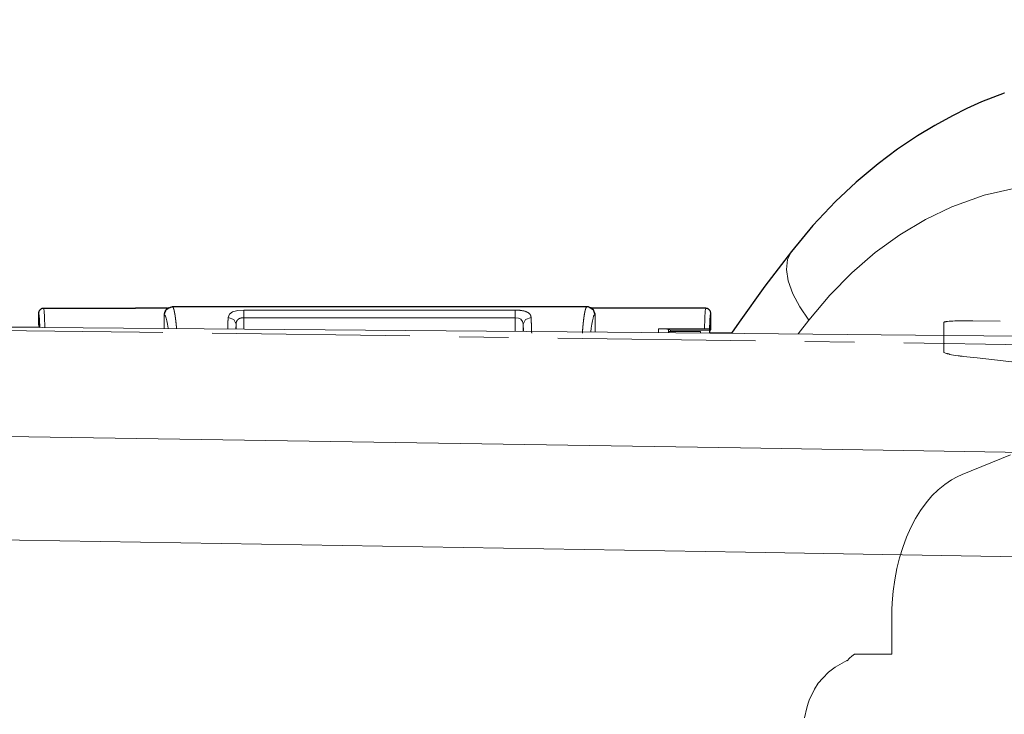
# Model space of a CAD drawing. Units: inches. Extents: x 90 to 248, y -545 to -374.
# Drawn here: x 171 to 181, y -501 to -494 of the extents above; entities that cross this region are included whole.
import ezdxf

# ---------------------------------------------------------------- set-up
doc = ezdxf.new("R2010")
doc.units = ezdxf.units.IN
doc.header["$MEASUREMENT"] = 0
for name, pattern in [('AI-Linetype-12', [3.499997, 2, -0.499999, 0.499999, -0.499999]), ('AI-Linetype-3', [3.499997, 2, -0.499999, 0.499999, -0.499999]), ('AI-Linetype-8', [3.499997, 2, -0.499999, 0.499999, -0.499999])]:
    doc.linetypes.add(name, pattern=pattern)
doc.layers.add('ULISSE 2 (BASE SOPRA)', color=7, linetype='Continuous')
doc.layers.add('ULISSE 2 (BASE SOTTO)', color=7, linetype='Continuous')

# ---------------------------------------------------------------- blocks, each defined once
blk = doc.blocks.new('block 2')
at = {"layer": 'ULISSE 2 (BASE SOTTO)', "color": 7, "lineweight": 25}
blk.add_lwpolyline([(180.762, -494.3312), (180.7592, -494.3302), (180.6432, -494.3743), (180.5296, -494.4205), (180.3803, -494.4878), (180.2353, -494.5595), (180.0565, -494.6575), (179.8826, -494.7627), (179.6794, -494.8992), (179.4829, -495.0466), (179.2631, -495.2312), (179.0528, -495.4291), (178.8228, -495.6728), (178.6062, -495.9335), (178.337, -496.2867), (178.0767, -496.6483), (177.9991, -496.7601), (177.9991, -496.7622), (177.7811, -496.7601), (177.7811, -496.7594), (177.7818, -496.7298), (177.7899, -496.7259), (177.7899, -496.5597), (177.7895, -496.5548), (177.7888, -496.5502), (177.7885, -496.5477), (177.7878, -496.5452), (177.7867, -496.5428), (177.786, -496.5407), (177.7839, -496.5361), (177.7814, -496.5318), (177.78, -496.5301), (177.7782, -496.528), (177.7768, -496.5262), (177.7751, -496.5244), (177.7715, -496.5213), (177.7677, -496.5181), (177.7655, -496.517), (177.7634, -496.5156), (177.7613, -496.5146), (177.7588, -496.5135), (177.7567, -496.5128), (177.7543, -496.5121), (177.7518, -496.5114), (177.7497, -496.5107), (177.7472, -496.5103), (177.7447, -496.51), (177.7433, -496.51), (177.7423, -496.51), (177.7409, -496.51), (177.7398, -496.51), (177.7394, -496.5096), (176.5852, -496.5096), (176.5795, -496.5057), (176.5679, -496.5001), (176.5552, -496.4966), (176.5548, -496.4966), (176.5545, -496.4962), (176.5467, -496.4952), (176.5389, -496.4948), (176.5361, -496.4948), (172.3426, -496.4948), (172.3402, -496.4948), (172.3398, -496.4948), (172.2986, -496.5121), (172.2968, -496.5128), (172.2961, -496.5131), (172.2837, -496.5181), (172.2883, -496.5131), (172.2936, -496.5096), (171.9694, -496.5096), (171.9694, -496.51), (171.0381, -496.51), (171.0331, -496.51), (171.0286, -496.5107), (171.0257, -496.5114), (171.0236, -496.5121), (171.0211, -496.5128), (171.019, -496.5135), (171.0166, -496.5146), (171.0144, -496.5156), (171.0123, -496.517), (171.0102, -496.5181), (171.0063, -496.5213), (171.0028, -496.5244), (171.001, -496.5262), (170.9993, -496.528), (170.9979, -496.5301), (170.9964, -496.5318), (170.994, -496.5361), (170.9919, -496.5407), (170.9912, -496.5428), (170.9901, -496.5452), (170.9897, -496.5477), (170.989, -496.5502), (170.9883, -496.5548), (170.988, -496.5597), (170.988, -496.6698), (170.9933, -496.7001), (170.9933, -496.7029), (162.8699, -496.637)], dxfattribs=at)
blk = doc.blocks.new('block 3')
at = {"layer": 'ULISSE 2 (BASE SOTTO)', "color": 7, "lineweight": 9}
for points in [[(180.7594, -494.3303), (180.6431, -494.3742), (180.5297, -494.4206), (180.3803, -494.4878), (180.2353, -494.5596), (180.0565, -494.6575), (179.8826, -494.7627), (179.6793, -494.8993), (179.4829, -495.0465), (179.263, -495.231), (179.0527, -495.429), (178.823, -495.6727), (178.6062, -495.9337)], [(178.7826, -496.6286), (178.9943, -496.3775), (179.2185, -496.15), (179.4549, -495.9459), (179.704, -495.7654), (179.9632, -495.6102), (180.2293, -495.4822), (180.5557, -495.3656), (180.8888, -495.289), (181.226, -495.2528), (181.5643, -495.2573), (181.901, -495.3031)], [(178.6062, -495.9337), (178.3369, -496.2866), (178.0766, -496.6484), (177.999, -496.7602)], [(178.7826, -496.6286), (178.6919, -496.4956), (178.6205, -496.3618), (178.5738, -496.2329), (178.5554, -496.1151), (178.5667, -496.014), (178.6065, -495.9335)], [(170.9881, -496.5598), (170.9883, -496.5549), (170.9891, -496.5501), (170.9897, -496.5476), (170.9902, -496.5452), (170.991, -496.5429), (170.9919, -496.5407), (170.9941, -496.5362), (170.9965, -496.532), (170.9979, -496.5301), (170.9994, -496.5281), (171.0011, -496.5262), (171.0027, -496.5244), (171.0063, -496.5211), (171.0103, -496.5182), (171.0124, -496.5169), (171.0145, -496.5157), (171.0167, -496.5146), (171.0189, -496.5136), (171.0212, -496.5127), (171.0236, -496.512), (171.0259, -496.5113), (171.0284, -496.5108), (171.0332, -496.51), (171.0382, -496.5098)], [(171.0007, -496.7003), (170.9968, -496.6252), (170.9927, -496.5773), (170.9881, -496.5598)], [(170.9881, -496.6698), (170.9881, -496.5598)], [(171.0382, -496.5098), (171.0431, -496.5339), (171.0478, -496.5991), (171.0518, -496.7007)], [(171.0382, -496.5098), (171.9697, -496.5098)], [(172.294, -496.5097), (171.9694, -496.5097)], [(171.9694, -496.5097), (171.9697, -496.5098)], [(171.9694, -496.5097), (171.9694, -496.5098)], [(172.3079, -496.5029), (172.3022, -496.5049), (172.2969, -496.5073), (172.2883, -496.5133), (172.2809, -496.5206), (172.2752, -496.5276), (172.2703, -496.5351), (172.2668, -496.5418), (172.2639, -496.5488), (172.2621, -496.5549), (172.2606, -496.5609), (172.2598, -496.566), (172.2591, -496.5711), (172.2584, -496.5802), (172.2581, -496.5897), (172.2581, -496.5922), (172.2581, -496.5948)], [(172.2584, -496.5948), (172.2601, -496.5749)], [(172.3241, -496.4964), (172.2781, -496.5241), (172.2601, -496.5749)], [(172.2603, -496.5748), (172.2601, -496.5749)], [(172.3401, -496.4948), (172.2836, -496.5182), (172.2603, -496.5748)], [(172.2987, -496.7128), (172.2985, -496.712), (172.2929, -496.6699), (172.2868, -496.6351), (172.2805, -496.6079), (172.2738, -496.5886), (172.2671, -496.5776), (172.2603, -496.5748)], [(172.3244, -496.4963), (172.3241, -496.4964)], [(172.34, -496.4948), (176.539, -496.4948)], [(172.3401, -496.4948), (172.3403, -496.4948), (172.3404, -496.4947), (172.3407, -496.4947), (172.3408, -496.4947), (172.341, -496.4947), (172.3411, -496.4947), (172.3414, -496.4947), (172.3415, -496.4947), (172.3417, -496.4947), (172.3419, -496.4947), (172.3421, -496.4948), (172.3422, -496.4948), (172.3423, -496.4948), (172.3426, -496.4949), (172.3428, -496.4949), (172.3429, -496.495), (172.3432, -496.4951), (172.3433, -496.4951), (172.3434, -496.4952), (172.3436, -496.4953), (172.3439, -496.4953), (172.344, -496.4955), (172.3441, -496.4956), (172.3443, -496.4957), (172.3445, -496.4958), (172.3447, -496.4959), (172.3448, -496.496), (172.345, -496.4962), (172.3452, -496.4963), (172.3454, -496.4964), (172.3455, -496.4966), (172.3456, -496.4967), (172.3459, -496.4969), (172.3461, -496.4971), (172.3462, -496.4973), (172.3463, -496.4974), (172.3466, -496.4977), (172.3467, -496.4978), (172.3469, -496.498), (172.347, -496.4982), (172.3473, -496.4985)], [(172.3473, -496.4985), (172.3474, -496.4987), (172.3476, -496.4989), (172.3477, -496.4991), (172.3479, -496.4993), (172.3481, -496.4995), (172.3483, -496.4998), (172.3484, -496.5), (172.3485, -496.5003), (172.3487, -496.5006), (172.349, -496.5009), (172.3491, -496.5011), (172.3492, -496.5014), (172.3494, -496.5017), (172.3495, -496.502), (172.3496, -496.5022), (172.3499, -496.5025), (172.3501, -496.5028), (172.3502, -496.5031), (172.3503, -496.5035), (172.3505, -496.5038), (172.3507, -496.504), (172.3509, -496.5044), (172.351, -496.5047), (172.3512, -496.505), (172.3513, -496.5054), (172.3514, -496.5057), (172.3517, -496.5061), (172.3518, -496.5064), (172.352, -496.5068), (172.3521, -496.5072), (172.3523, -496.5075), (172.3524, -496.5079), (172.3527, -496.5083), (172.3528, -496.5087), (172.3529, -496.5091), (172.3531, -496.5095), (172.3532, -496.5098), (172.3534, -496.5102), (172.3535, -496.5106), (172.3536, -496.5111), (172.3539, -496.5115), (172.354, -496.5119), (172.3542, -496.5123), (172.3543, -496.5128), (172.3545, -496.5132), (172.3546, -496.5137), (172.3547, -496.5141), (172.3549, -496.5145), (172.3552, -496.515), (172.3553, -496.5155), (172.3554, -496.5159), (172.3556, -496.5164), (172.3557, -496.5168), (172.3558, -496.5173), (172.356, -496.5178), (172.3561, -496.5183), (172.3563, -496.5188), (172.3565, -496.5193), (172.3567, -496.5197), (172.3568, -496.5203), (172.3569, -496.5208), (172.3571, -496.5213), (172.3572, -496.5218), (172.3574, -496.5224), (172.3575, -496.5228), (172.3576, -496.5233), (172.3578, -496.5239), (172.3579, -496.5244), (172.358, -496.525), (172.3582, -496.5255), (172.3585, -496.5261), (172.3586, -496.5266), (172.3587, -496.5272), (172.3589, -496.5277), (172.359, -496.5283), (172.3591, -496.5288), (172.3593, -496.5294), (172.3594, -496.5299), (172.3596, -496.5306), (172.3597, -496.5312), (172.3598, -496.5317), (172.36, -496.5323), (172.3601, -496.5328), (172.3602, -496.5335), (172.3604, -496.5341), (172.3605, -496.5347), (172.3607, -496.5353), (172.3608, -496.5359), (172.3609, -496.5365), (172.3611, -496.5371), (172.3612, -496.5377), (172.3614, -496.5383), (172.3615, -496.539), (172.3616, -496.5396), (172.3619, -496.5403), (172.3619, -496.5408), (172.362, -496.5415), (172.3623, -496.5422), (172.3623, -496.5427), (172.3626, -496.5434), (172.3627, -496.5441), (172.3629, -496.5447), (172.363, -496.5454), (172.3631, -496.5461), (172.3631, -496.5467), (172.3633, -496.5474), (172.3636, -496.5481), (172.3636, -496.5487), (172.3637, -496.5494), (172.3638, -496.5501), (172.364, -496.5507), (172.3641, -496.5514), (172.3642, -496.5521), (172.3644, -496.5528), (172.3645, -496.5535), (172.3647, -496.5542), (172.3648, -496.5549), (172.3649, -496.5556), (172.3651, -496.5564), (172.3652, -496.5571), (172.3654, -496.5578), (172.3655, -496.5585), (172.3656, -496.5591), (172.3658, -496.5599), (172.3659, -496.5607), (172.366, -496.5614), (172.3662, -496.562), (172.3663, -496.5628), (172.3665, -496.5636), (172.3666, -496.5642), (172.3667, -496.565), (172.3667, -496.5658), (172.3669, -496.5664), (172.367, -496.5673), (172.3671, -496.568), (172.3673, -496.5687), (172.3674, -496.5695), (172.3676, -496.5702), (172.3677, -496.571), (172.3678, -496.5718), (172.368, -496.5725), (172.3681, -496.5733), (172.3682, -496.574), (172.3682, -496.5749), (172.3684, -496.5755), (172.3685, -496.5764), (172.3687, -496.5771), (172.3688, -496.5779), (172.3689, -496.5787), (172.3691, -496.5794), (172.3692, -496.5802), (172.3693, -496.5811), (172.3695, -496.5818), (172.3695, -496.5826), (172.3696, -496.5834), (172.3698, -496.5842), (172.3699, -496.585), (172.37, -496.5857), (172.3702, -496.5866), (172.3703, -496.5874), (172.3705, -496.5882), (172.3705, -496.5891), (172.3706, -496.5898), (172.3707, -496.5906), (172.3709, -496.5914), (172.371, -496.5922), (172.3711, -496.593), (172.3713, -496.5939), (172.3713, -496.5947), (172.3714, -496.5955), (172.3716, -496.5964), (172.3717, -496.5972), (172.3718, -496.598), (172.372, -496.5988), (172.372, -496.5997), (172.3721, -496.6005), (172.3722, -496.6013), (172.3724, -496.6021), (172.3725, -496.603), (172.3727, -496.6038), (172.3728, -496.6046), (172.3728, -496.6055), (172.3729, -496.6063), (172.3731, -496.6072), (172.3732, -496.608), (172.3733, -496.6089), (172.3733, -496.6097), (172.3735, -496.6105), (172.3736, -496.6114), (172.3738, -496.6122), (172.3739, -496.6132), (172.3739, -496.614), (172.374, -496.6148), (172.3742, -496.6156), (172.3743, -496.6165), (172.3744, -496.6174), (172.3744, -496.6183), (172.3746, -496.6191), (172.3747, -496.6199), (172.3749, -496.6209), (172.375, -496.6217), (172.375, -496.6225), (172.3751, -496.6234), (172.3753, -496.6243), (172.3754, -496.6252), (172.3755, -496.6261), (172.3755, -496.6269), (172.3757, -496.6278), (172.3758, -496.6287), (172.376, -496.6296), (172.376, -496.6304), (172.3761, -496.6313), (172.3762, -496.6322), (172.3764, -496.633), (172.3764, -496.634), (172.3765, -496.6348), (172.3767, -496.6357), (172.3768, -496.6366), (172.3768, -496.6374), (172.3769, -496.6384), (172.3771, -496.6392), (172.3772, -496.6401), (172.3772, -496.641), (172.3773, -496.6418), (172.3775, -496.6428), (172.3775, -496.6436), (172.3776, -496.6446), (172.3778, -496.6454), (172.3779, -496.6464), (172.3779, -496.6472), (172.378, -496.6482), (172.3782, -496.649), (172.3782, -496.6499), (172.3783, -496.6508), (172.3784, -496.6517), (172.3786, -496.6526), (172.3786, -496.6535), (172.3787, -496.6544), (172.3789, -496.6553), (172.3789, -496.6562), (172.379, -496.6571), (172.3791, -496.658), (172.3793, -496.6589), (172.3793, -496.6597), (172.3794, -496.6607), (172.3795, -496.6615), (172.3795, -496.6625), (172.3797, -496.6633), (172.3798, -496.6643), (172.3798, -496.6651), (172.38, -496.6661), (172.3801, -496.667), (172.3801, -496.6679), (172.3802, -496.6688), (172.3804, -496.6697), (172.3804, -496.6706), (172.3805, -496.6715), (172.3806, -496.6724), (172.3806, -496.6732), (172.3808, -496.6742), (172.3809, -496.6751), (172.3809, -496.676), (172.3811, -496.677), (172.3812, -496.6778), (172.3812, -496.6788), (172.3813, -496.6796), (172.3813, -496.6806), (172.3815, -496.6814), (172.3816, -496.6823), (172.3816, -496.6833), (172.3817, -496.6841), (172.3819, -496.6851), (172.3819, -496.6859), (172.382, -496.6869), (172.3822, -496.6878), (172.3822, -496.6887), (172.3823, -496.6896), (172.3823, -496.6905), (172.3824, -496.6914), (172.3826, -496.6923), (172.3826, -496.6932), (172.3827, -496.6941), (172.3827, -496.695), (172.3828, -496.6959), (172.383, -496.6968), (172.383, -496.6978), (172.3831, -496.6986), (172.3831, -496.6996), (172.3833, -496.7005), (172.3834, -496.7014), (172.3834, -496.7023), (172.3835, -496.7031), (172.3835, -496.704), (172.3837, -496.7049), (172.3837, -496.7059), (172.3838, -496.7067), (172.384, -496.7077), (172.384, -496.7085), (172.3841, -496.7095), (172.3841, -496.7104), (172.3842, -496.7113), (172.3842, -496.7118)], [(173.0664, -496.5276), (173.0038, -496.5319), (172.952, -496.5455), (172.9188, -496.5691), (172.9065, -496.6012)], [(173.0664, -496.5276), (175.8118, -496.5276)], [(173.0664, -496.6044), (173.0664, -496.5565), (173.0664, -496.5276)], [(175.8118, -496.5276), (175.8128, -496.5276), (175.8139, -496.5276), (175.8149, -496.5276), (175.8158, -496.5276), (175.8168, -496.5276), (175.8177, -496.5276), (175.8187, -496.5277), (175.8197, -496.5277), (175.8206, -496.5277), (175.8216, -496.5277), (175.8226, -496.5277), (175.8235, -496.5277), (175.8245, -496.5277), (175.8255, -496.5278), (175.8264, -496.5279), (175.8274, -496.5279), (175.8284, -496.5279), (175.8293, -496.5279), (175.8303, -496.5279), (175.8313, -496.528), (175.8322, -496.528), (175.8332, -496.5281), (175.8342, -496.5281), (175.8351, -496.5281), (175.8361, -496.5282), (175.8369, -496.5283), (175.8379, -496.5283), (175.8388, -496.5283), (175.8398, -496.5284), (175.8408, -496.5284), (175.8417, -496.5286), (175.8427, -496.5286), (175.8435, -496.5286), (175.8445, -496.5287), (175.8454, -496.5288), (175.8464, -496.5288), (175.8474, -496.5289), (175.8482, -496.529), (175.8492, -496.5291), (175.8501, -496.5291), (175.8511, -496.5292), (175.8519, -496.5292), (175.8529, -496.5294), (175.8537, -496.5295), (175.8547, -496.5295), (175.8556, -496.5297), (175.8566, -496.5297), (175.8574, -496.5298), (175.8584, -496.5299), (175.8594, -496.53), (175.8602, -496.5301), (175.8612, -496.5302), (175.862, -496.5303), (175.863, -496.5304), (175.8639, -496.5305), (175.8647, -496.5306), (175.8657, -496.5308), (175.8665, -496.5309), (175.8675, -496.531), (175.8683, -496.531), (175.8693, -496.5312), (175.8701, -496.5313), (175.8711, -496.5315), (175.8719, -496.5316), (175.8729, -496.5317), (175.8737, -496.5319), (175.8747, -496.532), (175.8755, -496.5321), (175.8765, -496.5323), (175.8773, -496.5324), (175.8846, -496.5337), (175.8918, -496.535), (175.8986, -496.5365), (175.9051, -496.5383), (175.9115, -496.5401), (175.9177, -496.5422), (175.9234, -496.5444), (175.9291, -496.5467), (175.9305, -496.5474), (175.9318, -496.548), (175.9331, -496.5487), (175.9345, -496.5494), (175.9357, -496.5501), (175.9371, -496.5507), (175.9383, -496.5514), (175.9396, -496.5521), (175.9408, -496.5528), (175.9419, -496.5535), (175.9432, -496.5543), (175.9443, -496.555), (175.9454, -496.5558), (175.9465, -496.5565), (175.9476, -496.5573), (175.9485, -496.558), (175.9496, -496.5589), (175.9506, -496.5597), (175.9516, -496.5605), (175.9525, -496.5614), (175.9535, -496.5622), (175.9543, -496.563), (175.9553, -496.5638), (175.9561, -496.5647), (175.9569, -496.5656), (175.9578, -496.5664), (175.9586, -496.5673), (175.9593, -496.5682), (175.9601, -496.5692), (175.9608, -496.5701), (175.9615, -496.5711), (175.9622, -496.572), (175.9629, -496.5729), (175.9634, -496.574), (175.9641, -496.575), (175.9647, -496.576), (175.9652, -496.5769), (175.9658, -496.578), (175.9663, -496.579), (175.9669, -496.5801), (175.9673, -496.5811), (175.9677, -496.5822), (175.9681, -496.5833), (175.9685, -496.5844), (175.9689, -496.5855), (175.9693, -496.5866), (175.9696, -496.5877), (175.9699, -496.5889), (175.9702, -496.59), (175.9704, -496.5913), (175.9707, -496.5924), (175.971, -496.5936), (175.9711, -496.5948), (175.9713, -496.5961), (175.9715, -496.5973), (175.9715, -496.5986), (175.9717, -496.5998), (175.9718, -496.6012)], [(175.8118, -496.6044), (175.8118, -496.5565), (175.8118, -496.5276)], [(176.4908, -496.7625), (176.4909, -496.7609), (176.4911, -496.7592), (176.4912, -496.7576), (176.4913, -496.7561), (176.4915, -496.7544), (176.4915, -496.7528), (176.4916, -496.7511), (176.4917, -496.7495), (176.4919, -496.7479), (176.492, -496.7463), (176.4922, -496.7446), (176.4923, -496.743), (176.4924, -496.7413), (176.4924, -496.7397), (176.4927, -496.738), (176.4927, -496.7364), (176.4929, -496.7347), (176.493, -496.7331), (176.4931, -496.7314), (176.4933, -496.7297), (176.4934, -496.7281), (176.4935, -496.7264), (176.4937, -496.7248), (176.4938, -496.7231), (176.494, -496.7213), (176.4941, -496.7197), (176.4942, -496.718), (176.4944, -496.7164), (176.4945, -496.7147), (176.4946, -496.713), (176.4948, -496.7113), (176.4949, -496.7096), (176.4951, -496.708), (176.4953, -496.7063), (176.4955, -496.7045), (176.4956, -496.7029), (176.4957, -496.7012), (176.4959, -496.6995), (176.496, -496.6978), (176.4962, -496.6961), (176.4963, -496.6945), (176.4964, -496.6927), (176.4967, -496.691), (176.4968, -496.6894), (176.497, -496.6877), (176.4971, -496.686), (176.4973, -496.6843), (176.4974, -496.6826), (176.4977, -496.6809), (176.4978, -496.6792), (176.498, -496.6775), (176.4981, -496.6759), (176.4982, -496.6741), (176.4985, -496.6724), (176.4986, -496.6708), (176.4988, -496.6691), (176.4989, -496.6674), (176.4992, -496.6657), (176.4993, -496.664), (176.4995, -496.6624), (176.4996, -496.6606), (176.4999, -496.659), (176.5, -496.6573), (176.5002, -496.6556), (176.5004, -496.654), (176.5006, -496.6523), (176.5007, -496.6506), (176.501, -496.6489), (176.5011, -496.6472), (176.5013, -496.6455), (176.5015, -496.6439), (176.5017, -496.6422), (176.5018, -496.6406), (176.5021, -496.6389), (176.5022, -496.6373), (176.5024, -496.6356), (176.5026, -496.634), (176.5028, -496.6323), (176.503, -496.6307), (176.5032, -496.6291), (176.5035, -496.6275), (176.5036, -496.6258), (176.5037, -496.6242), (176.504, -496.6225), (176.5042, -496.6209), (176.5044, -496.6194), (176.5046, -496.6177), (176.5048, -496.6161), (176.505, -496.6145), (176.5053, -496.6129), (176.5054, -496.6114), (176.5057, -496.6097), (176.5058, -496.6082), (176.5061, -496.6066), (176.5062, -496.605), (176.5065, -496.6035), (176.5068, -496.6019), (176.5069, -496.6004), (176.5072, -496.5988), (176.5073, -496.5972), (176.5076, -496.5957), (176.5077, -496.5941), (176.508, -496.5926), (176.5083, -496.5911), (176.5084, -496.5896), (176.5087, -496.5881), (176.5088, -496.5866), (176.5091, -496.5851), (176.5094, -496.5836), (176.5095, -496.5822), (176.5098, -496.5806), (176.5101, -496.5792), (176.5102, -496.5778), (176.5105, -496.5762), (176.5108, -496.5749), (176.5109, -496.5734), (176.5112, -496.572), (176.5115, -496.5706), (176.5117, -496.5692), (176.5119, -496.5678), (176.5121, -496.5663), (176.5124, -496.5649), (176.5126, -496.5636), (176.5128, -496.5623), (176.5131, -496.5609), (176.5134, -496.5596), (176.5137, -496.5582), (176.5138, -496.5569), (176.5141, -496.5556), (176.5143, -496.5542), (176.5146, -496.5529), (176.5149, -496.5516), (176.515, -496.5503), (176.5153, -496.5491), (176.5156, -496.5478), (176.5159, -496.5466), (176.5161, -496.5454), (176.5164, -496.5441), (176.5167, -496.5429), (176.5168, -496.5417), (176.5171, -496.5405), (176.5174, -496.5393), (176.5177, -496.5382), (176.5179, -496.537), (176.5182, -496.5359), (176.5185, -496.5348), (176.5188, -496.5337), (176.519, -496.5326), (176.5193, -496.5315), (176.5196, -496.5303), (176.5199, -496.5292), (176.5201, -496.5282), (176.5204, -496.5272), (176.5206, -496.5261), (176.521, -496.5251), (176.5212, -496.5241), (176.5215, -496.5231), (176.5218, -496.5221), (176.5221, -496.5212), (176.5223, -496.5203), (176.5226, -496.5193), (176.5229, -496.5184), (176.5232, -496.5175), (176.5234, -496.5166), (176.5237, -496.5157), (176.524, -496.5149), (176.5243, -496.514), (176.5245, -496.5132), (176.5248, -496.5124), (176.5251, -496.5116), (176.5254, -496.5108), (176.5258, -496.5101), (176.5261, -496.5093), (176.5263, -496.5086), (176.5266, -496.5079), (176.5269, -496.5072), (176.5272, -496.5065), (176.5274, -496.5058), (176.5279, -496.5051), (176.5281, -496.5046), (176.5284, -496.504), (176.5287, -496.5033), (176.529, -496.5028), (176.5294, -496.5022), (176.5296, -496.5017), (176.5299, -496.5011), (176.5302, -496.5007), (176.5306, -496.5002), (176.5309, -496.4998), (176.5312, -496.4993), (176.5318, -496.4985)], [(176.5318, -496.4985), (176.5318, -496.4985), (176.5321, -496.4981), (176.5324, -496.4977), (176.5327, -496.4974), (176.5331, -496.497), (176.5334, -496.4967), (176.5336, -496.4964), (176.5341, -496.4962), (176.5343, -496.4959), (176.5346, -496.4958), (176.535, -496.4955), (176.5353, -496.4953), (176.5357, -496.4952), (176.536, -496.4951), (176.5363, -496.4949), (176.5367, -496.4948), (176.5369, -496.4948), (176.5374, -496.4947), (176.5376, -496.4947), (176.5379, -496.4947), (176.5383, -496.4947), (176.5386, -496.4948), (176.539, -496.4948)], [(176.5546, -496.4963), (176.5469, -496.4952), (176.539, -496.4948)], [(176.6187, -496.5748), (176.6006, -496.524), (176.5546, -496.4963)], [(176.5549, -496.4964), (176.5546, -496.4963)], [(176.6189, -496.5749), (176.6009, -496.5241), (176.5549, -496.4964)], [(176.621, -496.5948), (176.6209, -496.5895), (176.6207, -496.5844), (176.6205, -496.5772), (176.6198, -496.5701), (176.6188, -496.5634), (176.6174, -496.5567), (176.6149, -496.5484), (176.6115, -496.5403), (176.606, -496.5306), (176.5991, -496.5217), (176.59, -496.513), (176.5797, -496.5058), (176.5678, -496.5002), (176.5549, -496.4964)], [(176.6187, -496.5748), (176.6119, -496.5776), (176.6052, -496.5886), (176.5987, -496.6079), (176.5923, -496.6351), (176.5863, -496.6699), (176.5805, -496.712), (176.5766, -496.7471)], [(177.7394, -496.5097), (176.5845, -496.5097)], [(176.6189, -496.5749), (176.6187, -496.5748)], [(176.6189, -496.5749), (176.6207, -496.5948)], [(177.7256, -496.7182), (177.7296, -496.6077), (177.7345, -496.5364), (177.7398, -496.5098)], [(177.7398, -496.5098), (177.7409, -496.5098), (177.7422, -496.5098), (177.7434, -496.51), (177.7447, -496.5101), (177.7471, -496.5104), (177.7496, -496.5108), (177.752, -496.5113), (177.7543, -496.512), (177.7566, -496.5127), (177.759, -496.5137), (177.7612, -496.5146), (177.7634, -496.5157), (177.7655, -496.5169), (177.7675, -496.5182), (177.7715, -496.5211), (177.7751, -496.5244), (177.7768, -496.5262), (177.7784, -496.5281), (177.7799, -496.5301), (177.7815, -496.532), (177.7839, -496.5362), (177.786, -496.5407), (177.7868, -496.5429), (177.7877, -496.5452), (177.7883, -496.5476), (177.7889, -496.5501), (177.7896, -496.5549), (177.7899, -496.5598)], [(177.7899, -496.5598), (177.785, -496.5798), (177.7805, -496.6341), (177.7766, -496.7193)], [(177.7899, -496.5598), (177.7899, -496.7259)], [(177.7899, -496.5598), (177.7899, -496.5598)], [(190.5946, -496.8876), (176.7437, -496.75), (162.8698, -496.6371)], [(170.9934, -496.7001), (170.9881, -496.6698)], [(172.2584, -496.5948), (172.2581, -496.5948), (172.2581, -496.5948)], [(172.2581, -496.5948), (172.2581, -496.7107)], [(172.2584, -496.5948), (172.2584, -496.7107)], [(172.9018, -496.7123), (172.9018, -496.7111), (172.9018, -496.7096), (172.902, -496.7081), (172.902, -496.7067), (172.902, -496.7052), (172.9021, -496.7037), (172.9021, -496.7023), (172.9022, -496.7008), (172.9022, -496.6994), (172.9022, -496.6979), (172.9024, -496.6965), (172.9024, -496.695), (172.9024, -496.6936), (172.9025, -496.6921), (172.9025, -496.6908), (172.9026, -496.6892), (172.9026, -496.6879), (172.9026, -496.6864), (172.9028, -496.685), (172.9028, -496.6836), (172.9028, -496.6821), (172.9029, -496.6807), (172.9029, -496.6793), (172.9031, -496.6779), (172.9031, -496.6765), (172.9031, -496.675), (172.9032, -496.6737), (172.9032, -496.6723), (172.9033, -496.6709), (172.9033, -496.6695), (172.9033, -496.6682), (172.9035, -496.6668), (172.9035, -496.6654), (172.9036, -496.664), (172.9036, -496.6626), (172.9036, -496.6613), (172.9038, -496.6599), (172.9038, -496.6585), (172.9039, -496.6571), (172.9039, -496.6558), (172.9039, -496.6544), (172.904, -496.6531), (172.904, -496.6517), (172.9042, -496.6504), (172.9042, -496.649), (172.9043, -496.6477), (172.9043, -496.6464), (172.9043, -496.645), (172.9044, -496.6438), (172.9044, -496.6424), (172.9046, -496.6411), (172.9046, -496.6398), (172.9047, -496.6385), (172.9047, -496.6371), (172.9047, -496.6358), (172.9049, -496.6345), (172.9049, -496.6333), (172.905, -496.632), (172.905, -496.6307), (172.905, -496.6294), (172.9051, -496.6281), (172.9051, -496.6268), (172.9053, -496.6256), (172.9053, -496.6243), (172.9054, -496.6231), (172.9054, -496.6218), (172.9055, -496.6205), (172.9055, -496.6193), (172.9057, -496.6181), (172.9057, -496.6168), (172.9057, -496.6156), (172.9058, -496.6143), (172.9058, -496.6132), (172.906, -496.6119), (172.906, -496.6107), (172.9061, -496.6094), (172.9061, -496.6083), (172.9062, -496.6071), (172.9062, -496.6059), (172.9062, -496.6046), (172.9064, -496.6035), (172.9064, -496.6023), (172.9065, -496.6012)], [(172.9065, -496.6012), (172.9626, -496.6218), (172.9864, -496.6705)], [(172.9864, -496.6705), (172.984, -496.7169)], [(173.0664, -496.6044), (173.0658, -496.6044), (173.0651, -496.6044), (173.0646, -496.6044), (173.0639, -496.6044), (173.0632, -496.6044), (173.0626, -496.6044), (173.0619, -496.6044), (173.0614, -496.6044), (173.0607, -496.6044), (173.0602, -496.6045), (173.0595, -496.6045), (173.0589, -496.6045), (173.0582, -496.6046), (173.0577, -496.6046), (173.057, -496.6046), (173.0564, -496.6046), (173.0558, -496.6048), (173.0552, -496.6048), (173.0545, -496.6048), (173.054, -496.6049), (173.0534, -496.6049), (173.0527, -496.605), (173.0522, -496.605), (173.0515, -496.6052), (173.0509, -496.6052), (173.0504, -496.6053), (173.0497, -496.6053), (173.0491, -496.6055), (173.0486, -496.6055), (173.0479, -496.6056), (173.0473, -496.6057), (173.0468, -496.6057), (173.0461, -496.6059), (173.0455, -496.6059), (173.045, -496.606), (173.0444, -496.6061), (173.0439, -496.6063), (173.0432, -496.6063), (173.0427, -496.6064), (173.0421, -496.6066), (173.0416, -496.6067), (173.0409, -496.6068), (173.0403, -496.607), (173.0398, -496.607), (173.0392, -496.6072), (173.0387, -496.6073), (173.0381, -496.6074), (173.0376, -496.6075), (173.037, -496.6077), (173.0365, -496.6078), (173.0359, -496.6079), (173.0354, -496.6081), (173.0348, -496.6083), (173.0343, -496.6085), (173.0337, -496.6086), (173.0331, -496.6088), (173.0326, -496.6089), (173.032, -496.609), (173.0315, -496.6092), (173.0309, -496.6094), (173.0305, -496.6096), (173.03, -496.6097), (173.0294, -496.6099), (173.0289, -496.6101), (173.0283, -496.6103), (173.0279, -496.6104), (173.0274, -496.6107), (173.0268, -496.6108), (173.0263, -496.611), (173.0258, -496.6112), (173.0253, -496.6114), (173.0249, -496.6117), (173.0243, -496.6118), (173.0238, -496.6121), (173.0234, -496.6122), (173.0228, -496.6125), (173.0224, -496.6126), (173.0218, -496.6129), (173.0214, -496.6132), (173.0209, -496.6133), (173.0205, -496.6136), (173.0199, -496.6138), (173.0195, -496.614), (173.0191, -496.6143), (173.0185, -496.6145), (173.0181, -496.6148), (173.0176, -496.615), (173.0172, -496.6152), (173.0167, -496.6155), (173.0163, -496.6158), (173.0158, -496.616), (173.0154, -496.6162), (173.015, -496.6165), (173.0145, -496.6167), (173.0141, -496.617), (173.0137, -496.6173), (173.0132, -496.6176), (173.0128, -496.6179), (173.0123, -496.6181), (173.0119, -496.6184), (173.0115, -496.6187), (173.0111, -496.619), (173.0107, -496.6192), (173.0103, -496.6196), (173.01, -496.6199), (173.0096, -496.6202), (173.0092, -496.6205), (173.0088, -496.6207), (173.0083, -496.621), (173.0079, -496.6214), (173.0077, -496.6217), (173.0072, -496.622), (173.0068, -496.6223), (173.0064, -496.6227), (173.0061, -496.6229), (173.0057, -496.6233), (173.0049, -496.6241), (173.0041, -496.6249), (173.0032, -496.6257), (173.0024, -496.6265), (173.0016, -496.6275), (173.0009, -496.6283), (173.0001, -496.6293), (172.9994, -496.6302), (172.9987, -496.6311), (172.9979, -496.6321), (172.9973, -496.6332), (172.9966, -496.6341), (172.9959, -496.6351), (172.9952, -496.6362), (172.9947, -496.6373), (172.9941, -496.6384), (172.9936, -496.6395), (172.993, -496.6406), (172.9925, -496.6418), (172.9919, -496.6429), (172.9915, -496.6441), (172.991, -496.6453), (172.9906, -496.6465), (172.9902, -496.6478), (172.9897, -496.6491), (172.9893, -496.6504), (172.989, -496.6517), (172.9886, -496.653), (172.9884, -496.6544), (172.9881, -496.6558), (172.9878, -496.6571), (172.9875, -496.6585), (172.9874, -496.6599), (172.9871, -496.6614), (172.987, -496.6629), (172.9868, -496.6643), (172.9867, -496.6658), (172.9866, -496.6673), (172.9866, -496.6689), (172.9864, -496.6705)], [(172.9864, -496.7169), (172.9864, -496.6705)], [(173.0664, -496.6044), (173.0664, -496.7176)], [(175.8118, -496.6044), (173.0664, -496.6044)], [(175.8118, -496.7416), (175.8118, -496.6044)], [(175.8118, -496.6044), (175.8431, -496.6082), (175.8692, -496.6205), (175.8857, -496.6416), (175.8919, -496.6705)], [(175.8919, -496.6705), (175.9157, -496.6218), (175.9718, -496.6012)], [(175.8919, -496.6705), (175.8919, -496.7423)], [(175.8955, -496.7424), (175.8919, -496.6705)], [(175.9718, -496.6012), (175.9718, -496.6021), (175.972, -496.6032), (175.972, -496.6042), (175.972, -496.6053), (175.9721, -496.6063), (175.9721, -496.6074), (175.9722, -496.6085), (175.9722, -496.6095), (175.9722, -496.6105), (175.9724, -496.6117), (175.9724, -496.6128), (175.9725, -496.6139), (175.9725, -496.6148), (175.9725, -496.6159), (175.9726, -496.617), (175.9726, -496.6181), (175.9728, -496.6192), (175.9728, -496.6203), (175.9728, -496.6214), (175.9729, -496.6225), (175.9729, -496.6236), (175.9731, -496.6247), (175.9731, -496.6258), (175.9731, -496.6269), (175.9732, -496.6281), (175.9732, -496.6292), (175.9733, -496.6304), (175.9733, -496.6315), (175.9733, -496.6326), (175.9735, -496.6337), (175.9735, -496.6348), (175.9735, -496.636), (175.9736, -496.6371), (175.9736, -496.6382), (175.9737, -496.6395), (175.9737, -496.6406), (175.9737, -496.6418), (175.9739, -496.6429), (175.9739, -496.644), (175.9739, -496.6453), (175.974, -496.6464), (175.974, -496.6476), (175.974, -496.6487), (175.9742, -496.65), (175.9742, -496.6511), (175.9743, -496.6523), (175.9743, -496.6535), (175.9743, -496.6546), (175.9744, -496.6559), (175.9744, -496.6571), (175.9744, -496.6582), (175.9746, -496.6595), (175.9746, -496.6606), (175.9746, -496.6618), (175.9747, -496.6631), (175.9747, -496.6643), (175.9747, -496.6655), (175.9748, -496.6666), (175.9748, -496.6679), (175.975, -496.6691), (175.975, -496.6704), (175.975, -496.6716), (175.9751, -496.6728), (175.9751, -496.6741), (175.9751, -496.6752), (175.9753, -496.6765), (175.9753, -496.6777), (175.9753, -496.679), (175.9754, -496.6802), (175.9754, -496.6814), (175.9754, -496.6827), (175.9755, -496.684), (175.9755, -496.6852), (175.9755, -496.6865), (175.9757, -496.6877), (175.9757, -496.689), (175.9757, -496.6902), (175.9758, -496.6914), (175.9758, -496.6927), (175.9758, -496.6941), (175.9759, -496.6953), (175.9759, -496.6965), (175.9759, -496.6978), (175.9761, -496.6992), (175.9761, -496.7004), (175.9761, -496.7016), (175.9762, -496.7029), (175.9762, -496.7043), (175.9762, -496.7055), (175.9764, -496.7068), (175.9764, -496.7081), (175.9764, -496.7094), (175.9765, -496.7107), (175.9765, -496.712), (175.9765, -496.7133), (175.9765, -496.7146), (175.9766, -496.7158), (175.9766, -496.7172), (175.9766, -496.7184), (175.9768, -496.7198), (175.9768, -496.7211), (175.9768, -496.7224), (175.9769, -496.7237), (175.9769, -496.7251), (175.9769, -496.7263), (175.9771, -496.7277), (175.9771, -496.729), (175.9771, -496.7303), (175.9771, -496.7317), (175.9772, -496.7329), (175.9772, -496.7343), (175.9772, -496.7356), (175.9773, -496.7369), (175.9773, -496.7383), (175.9773, -496.7396), (175.9775, -496.7409), (175.9775, -496.7423), (175.9775, -496.7436), (175.9776, -496.7449), (175.9776, -496.7463), (175.9776, -496.7477), (175.9776, -496.749), (175.9777, -496.7503), (175.9777, -496.7517), (175.9777, -496.753), (175.9777, -496.7543), (175.9779, -496.7557), (175.9779, -496.757), (175.9779, -496.7584), (175.978, -496.7598), (175.978, -496.7612), (175.978, -496.7625)], [(176.6207, -496.7489), (176.6207, -496.5948)], [(176.621, -496.5948), (176.6209, -496.5948), (176.6207, -496.5948)], [(176.621, -496.7489), (176.621, -496.5948)], [(178.6761, -496.7664), (178.7826, -496.6286)], [(177.2608, -496.7547), (177.2617, -496.7182)], [(177.2617, -496.7182), (177.2676, -496.7182), (177.2734, -496.7182), (177.2792, -496.7182), (177.2849, -496.7182), (177.2877, -496.7182), (177.2905, -496.7182), (177.2932, -496.7182), (177.296, -496.7183), (177.3012, -496.7183), (177.3063, -496.7183), (177.3088, -496.7184), (177.3111, -496.7184), (177.3135, -496.7184), (177.3158, -496.7184), (177.3202, -496.7186), (177.3244, -496.7186), (177.3284, -496.7187), (177.3321, -496.7188), (177.3339, -496.7189), (177.3355, -496.7189), (177.3372, -496.7189), (177.3388, -496.719), (177.3448, -496.7191), (177.3497, -496.7193), (177.3538, -496.7196), (177.3572, -496.7197), (177.358, -496.7198), (177.3587, -496.7198), (177.3592, -496.7198), (177.3599, -496.7199), (177.3609, -496.72), (177.3618, -496.7201), (177.3631, -496.7203), (177.3638, -496.7205)], [(177.7256, -496.7182), (177.2617, -496.7182)], [(177.3638, -496.7205), (177.3625, -496.7556)], [(177.3826, -496.7299), (177.3638, -496.7205)], [(177.6876, -496.7446), (177.3676, -496.7446)], [(177.3676, -496.7446), (177.3676, -496.7557)], [(177.3829, -496.7446), (177.3826, -496.7299)], [(177.7817, -496.7299), (177.3826, -496.7299)], [(177.6876, -496.7446), (177.6876, -496.7585)], [(177.7766, -496.7193), (177.7762, -496.7191), (177.7755, -496.7191), (177.7744, -496.719), (177.773, -496.7189), (177.7722, -496.7189), (177.7713, -496.7187), (177.7702, -496.7187), (177.7691, -496.7187), (177.7664, -496.7186), (177.7635, -496.7185), (177.7619, -496.7184), (177.7601, -496.7184), (177.7582, -496.7184), (177.7562, -496.7183), (177.7542, -496.7183), (177.752, -496.7183), (177.7498, -496.7183), (177.7473, -496.7182), (177.7423, -496.7182), (177.7369, -496.7182), (177.7342, -496.7182), (177.7313, -496.7182), (177.7284, -496.7182), (177.7256, -496.7182)], [(177.7899, -496.7259), (177.7766, -496.7193)], [(177.7812, -496.7594), (177.7817, -496.7299)], [(177.7817, -496.7299), (177.7899, -496.7259)], [(163.249, -497.6958), (170.6706, -497.8064), (178.0921, -497.9219), (185.5135, -498.0425), (192.9346, -498.1679)], [(192.8296, -499.2314), (185.4852, -499.102), (178.1407, -498.9776), (170.796, -498.8583), (163.4513, -498.744)]]:
    blk.add_lwpolyline(points, dxfattribs=at)
at = {"layer": 'ULISSE 2 (BASE SOTTO)', "color": 7, "linetype": 'AI-Linetype-3', "lineweight": 9}
blk.add_lwpolyline([(181.7433, -496.8885), (172.0102, -496.751), (162.2629, -496.6381)], dxfattribs=at)
at = {"layer": 'ULISSE 2 (BASE SOTTO)', "color": 7, "linetype": 'AI-Linetype-8', "lineweight": 9}
for points in [[(180.8225, -497.9916), (180.3357, -498.1927), (180.2828, -498.2174), (180.2264, -498.2456), (180.1593, -498.295), (180.0923, -498.3479), (180.0288, -498.4079), (179.9688, -498.4784), (179.9124, -498.556), (179.863, -498.6372), (179.8136, -498.7289), (179.7713, -498.8277), (179.7325, -498.93), (179.7007, -499.0358), (179.6725, -499.1452), (179.6513, -499.2581), (179.6372, -499.3745), (179.6266, -499.4909), (179.6231, -499.5614), (179.6231, -499.632), (179.6231, -500.0095), (179.2456, -500.0095), (179.2174, -500.0306), (179.1927, -500.0518), (179.1715, -500.08), (179.168, -500.0765), (179.0481, -500.1435), (178.981, -500.1929), (178.9246, -500.2529), (178.8787, -500.3058), (178.8399, -500.3658), (178.8152, -500.4152), (178.7905, -500.4681), (178.7764, -500.5069), (178.7623, -500.5528), (178.7376, -500.6551)], [(191.2189, -496.7498), (180.4415, -496.6369), (180.4063, -496.6369), (180.3745, -496.6369), (180.3428, -496.6369), (180.3145, -496.6369), (180.3004, -496.6369), (180.2863, -496.6369), (180.2828, -496.6369), (180.2757, -496.6369), (180.2722, -496.6369), (180.2687, -496.6369), (180.2652, -496.6369), (180.2616, -496.6369), (180.2405, -496.6404), (180.2193, -496.6404), (180.2017, -496.6404), (180.1875, -496.644), (180.1805, -496.644), (180.1734, -496.644), (180.1699, -496.6475), (180.1664, -496.6475), (180.1558, -496.6475), (180.1523, -496.651), (180.1487, -496.6546), (180.1487, -496.6581), (180.1487, -496.9544), (180.1487, -496.9579), (180.1523, -496.9579), (180.1593, -496.9615), (180.1664, -496.965), (180.177, -496.9685), (180.1805, -496.9685), (180.184, -496.9685), (180.1875, -496.9721), (180.1911, -496.9721), (180.1981, -496.9721), (180.2087, -496.9756), (180.2264, -496.9791), (180.2475, -496.9826), (180.2687, -496.9862), (180.2934, -496.9897), (180.2969, -496.9897), (180.3004, -496.9897), (180.304, -496.9897), (180.3075, -496.9897), (180.3145, -496.9932), (180.3216, -496.9932), (180.3357, -496.9932), (180.3498, -496.9968), (180.3816, -497.0003), (180.4169, -497.0038), (180.4521, -497.0073), (180.4874, -497.0109), (181.9938, -497.1908)]]:
    blk.add_lwpolyline(points, dxfattribs=at)
blk = doc.blocks.new('block 7')
at = {"layer": 'ULISSE 2 (BASE SOPRA)', "color": 7, "linetype": 'AI-Linetype-12', "lineweight": 9}
blk.add_open_spline([(225.4322, -505.96), (225.4322, -527.6899), (207.8166, -545.3055), (186.0867, -545.3055), (164.3568, -545.3055), (146.7412, -527.6899), (146.7412, -505.96), (146.7412, -484.23), (164.3568, -466.6145), (186.0867, -466.6145), (207.8166, -466.6145), (225.4322, -484.23), (225.4322, -505.96)], degree=3, knots=[0, 0, 0, 0, 1, 1, 1, 2, 2, 2, 3, 3, 3, 4, 4, 4, 4], dxfattribs=at)

msp = doc.modelspace()

# ---------------------------------------------------------------- block references
at = {"layer": 'ULISSE 2 (BASE SOPRA)'}
msp.add_blockref('block 7', (0, 0), dxfattribs=at)
at = {"layer": 'ULISSE 2 (BASE SOTTO)'}
for name in ['block 3', 'block 2']:
    msp.add_blockref(name, (0, 0), dxfattribs=at)

doc.saveas('drawing.dxf')
